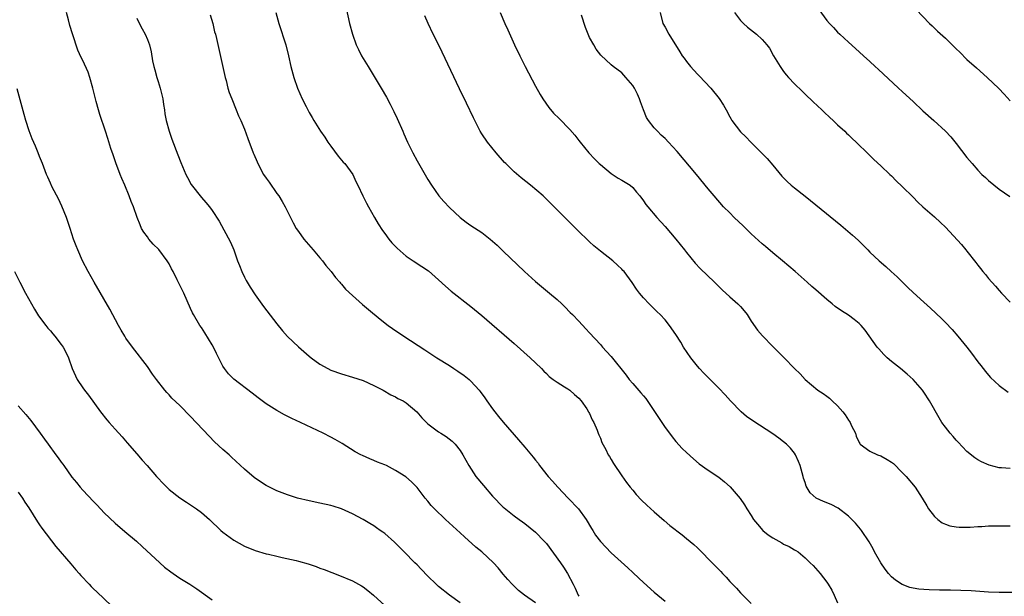
# Model space of a CAD drawing. Units: inches. Extents: x 2625000 to 2628000, y 1491000 to 1494000.
# Drawn here: x 2627307 to 2627490, y 1492083 to 1492190 of the extents above; entities that cross this region are included whole.
import ezdxf

# ---------------------------------------------------------------- set-up
doc = ezdxf.new("R2010")
doc.units = ezdxf.units.IN
doc.header["$MEASUREMENT"] = 0
doc.layers.add('LD26251491_10ft', color=4, linetype='Continuous')

msp = doc.modelspace()

# ---------------------------------------------------------------- linework, layer by layer
at = {"layer": 'LD26251491_10ft'}
for points, elevation in [([(2627367.84, 1492191.84), (2627368.5, 1492189), (2627369, 1492186.98), (2627369.72, 1492185), (2627370.16, 1492184.16), (2627370.73, 1492183), (2627371.93, 1492181), (2627374.37, 1492177), (2627375.33, 1492175.33), (2627375.99, 1492174.01), (2627376.68, 1492172.68), (2627377.34, 1492171.34), (2627378.34, 1492169), (2627378.53, 1492168.53), (2627379.22, 1492167), (2627380.21, 1492165), (2627381, 1492163.55), (2627383, 1492160.07), (2627383.67, 1492159), (2627385.06, 1492157), (2627385.97, 1492155.97), (2627387, 1492154.87), (2627388.99, 1492152.99), (2627390.14, 1492152.14), (2627391, 1492151.54), (2627393, 1492150.22), (2627394.56, 1492149), (2627395, 1492148.64), (2627395.87, 1492147.87), (2627397, 1492146.8), (2627400.96, 1492143), (2627403, 1492141.14), (2627405.58, 1492139), (2627407, 1492137.79), (2627407.87, 1492137), (2627408.44, 1492136.44), (2627409.42, 1492135.42), (2627409.86, 1492135), (2627411, 1492133.76), (2627412.34, 1492132.34), (2627413, 1492131.61), (2627415, 1492129.45), (2627415.38, 1492129), (2627416.16, 1492128.16), (2627417, 1492127.21), (2627419.76, 1492123.76), (2627420.34, 1492123), (2627421, 1492122.24), (2627422.53, 1492120.53), (2627423, 1492119.92), (2627423.43, 1492119.43), (2627427, 1492114.08), (2627427.82, 1492113), (2627428.32, 1492112.32), (2627429, 1492111.48), (2627430.2, 1492110.2), (2627431, 1492109.42), (2627432.26, 1492108.26), (2627433.36, 1492107.36), (2627435, 1492106.19), (2627437, 1492104.85), (2627438.03, 1492104.03), (2627439.08, 1492103.08), (2627440.92, 1492100.92), (2627441.74, 1492099.74), (2627442.16, 1492099), (2627443, 1492097.73), (2627443.43, 1492097), (2627444.12, 1492096.12), (2627445.12, 1492095), (2627446.15, 1492094.15), (2627447, 1492093.6), (2627448.66, 1492092.66), (2627449, 1492092.47), (2627450.01, 1492092.01), (2627451, 1492091.41), (2627451.28, 1492091.28), (2627451.67, 1492091), (2627453, 1492089.9), (2627453.94, 1492089), (2627454.46, 1492088.46), (2627455.76, 1492087), (2627457, 1492085.4), (2627457.28, 1492085), (2627457.93, 1492083.93), (2627458.37, 1492083), (2627459, 1492081.55)], 8960), ([(2627455.55, 1492191.55), (2627457, 1492189.57), (2627457.49, 1492189), (2627458.22, 1492188.23), (2627459, 1492187.38), (2627459.4, 1492187), (2627461, 1492185.53), (2627462.34, 1492184.34), (2627463.8, 1492183), (2627465, 1492181.93), (2627466, 1492181), (2627466.54, 1492180.54), (2627470.31, 1492177), (2627471, 1492176.37), (2627471.7, 1492175.7), (2627473, 1492174.52), (2627474.82, 1492172.82), (2627476.85, 1492171), (2627479, 1492169.03), (2627480, 1492168), (2627481, 1492166.76), (2627483, 1492164.16), (2627483.95, 1492163), (2627485, 1492161.78), (2627485.79, 1492161), (2627486.42, 1492160.42), (2627487, 1492159.86), (2627489, 1492158.27), (2627490.93, 1492156.93)], 8900), ([(2627473.61, 1492191.61), (2627476.07, 1492189), (2627476.53, 1492188.53), (2627477.56, 1492187.56), (2627479, 1492186.26), (2627481, 1492184.3), (2627481.65, 1492183.65), (2627483, 1492182.34), (2627484.75, 1492180.75), (2627486.75, 1492179), (2627488.94, 1492176.94), (2627489.91, 1492175.91), (2627491, 1492174.64)], 8890), ([(2627403, 1492081.54), (2627400.94, 1492083), (2627399.85, 1492083.85), (2627399, 1492084.63), (2627398.63, 1492085), (2627397.86, 1492085.86), (2627397, 1492086.85), (2627396.02, 1492088.03), (2627395.16, 1492089), (2627393, 1492091), (2627391.89, 1492091.89), (2627389.8, 1492093.8), (2627389, 1492094.57), (2627386.29, 1492097), (2627384.22, 1492099), (2627383.64, 1492099.64), (2627383, 1492100.42), (2627382.48, 1492101), (2627381, 1492102.92), (2627379.99, 1492103.99), (2627378.94, 1492104.94), (2627377, 1492106.12), (2627375.32, 1492107), (2627375, 1492107.14), (2627373.67, 1492107.67), (2627373, 1492107.97), (2627372.25, 1492108.25), (2627370.86, 1492108.86), (2627370.6, 1492109), (2627369.55, 1492109.55), (2627367.09, 1492111.09), (2627365.82, 1492111.82), (2627365, 1492112.26), (2627363.59, 1492113), (2627359.4, 1492115), (2627357.76, 1492115.76), (2627356.43, 1492116.43), (2627355, 1492117.21), (2627353, 1492118.47), (2627352.27, 1492119), (2627351.55, 1492119.55), (2627350.44, 1492120.44), (2627347.04, 1492123.04), (2627346.05, 1492124.05), (2627345.29, 1492125), (2627345, 1492125.46), (2627343.81, 1492127.81), (2627343.23, 1492129), (2627343, 1492129.41), (2627341.63, 1492131.63), (2627341, 1492132.59), (2627340.71, 1492133), (2627339.52, 1492135), (2627339.35, 1492135.35), (2627339, 1492136.16), (2627337.72, 1492139), (2627337.47, 1492139.47), (2627336.54, 1492141.46), (2627335.75, 1492143), (2627335.47, 1492143.47), (2627335, 1492144.42), (2627334.78, 1492144.78), (2627334.68, 1492145), (2627333.08, 1492147.08), (2627332.07, 1492148.07), (2627331.28, 1492149), (2627331, 1492149.41), (2627330.32, 1492150.32), (2627329.92, 1492151), (2627329.63, 1492151.63), (2627329.09, 1492153), (2627328.38, 1492155), (2627327.99, 1492155.99), (2627327.61, 1492157), (2627326.78, 1492159), (2627326.23, 1492160.23), (2627325.95, 1492161), (2627325.13, 1492163.13), (2627324.61, 1492164.61), (2627324.22, 1492165.78), (2627323.64, 1492167.64), (2627323.2, 1492169), (2627322.14, 1492172.14), (2627321.89, 1492173), (2627321.49, 1492174.51), (2627321.27, 1492175.27), (2627321, 1492176.53), (2627320.89, 1492177), (2627320.33, 1492179), (2627319.98, 1492179.98), (2627319, 1492182.14), (2627318.69, 1492182.69), (2627318.06, 1492184.06), (2627317.07, 1492187.07), (2627316.6, 1492188.6), (2627316.36, 1492189.64), (2627316.01, 1492191)], 9000), ([(2627329, 1492190), (2627329.32, 1492189.31), (2627330.01, 1492188.01), (2627330.58, 1492187), (2627331, 1492186.01), (2627331.37, 1492185), (2627331.7, 1492183.7), (2627331.94, 1492182.06), (2627332.18, 1492181), (2627332.39, 1492180.39), (2627332.73, 1492179), (2627333, 1492178.21), (2627333.38, 1492177), (2627333.84, 1492175), (2627333.97, 1492173.97), (2627334.15, 1492173), (2627334.25, 1492172.25), (2627334.49, 1492171), (2627335.03, 1492169), (2627335.55, 1492167.55), (2627336.64, 1492164.64), (2627337.19, 1492163.19), (2627338.14, 1492161), (2627338.42, 1492160.42), (2627339.13, 1492159.13), (2627341, 1492156.71), (2627341.82, 1492155.82), (2627342.53, 1492155), (2627343, 1492154.33), (2627344.32, 1492152.32), (2627346.42, 1492148.42), (2627347, 1492147.02), (2627347.71, 1492145), (2627348.09, 1492144.09), (2627348.49, 1492143), (2627349, 1492141.96), (2627349.33, 1492141.33), (2627349.51, 1492141), (2627350.07, 1492140.07), (2627351, 1492138.65), (2627352.54, 1492136.54), (2627355, 1492133.28), (2627356.02, 1492132.02), (2627357, 1492130.92), (2627359, 1492129.02), (2627361, 1492127.3), (2627361.37, 1492127), (2627363, 1492125.8), (2627364.43, 1492125), (2627365, 1492124.72), (2627367, 1492124), (2627369, 1492123.41), (2627371, 1492122.77), (2627373, 1492121.89), (2627374.71, 1492121), (2627376.16, 1492120.16), (2627377, 1492119.73), (2627377.46, 1492119.46), (2627378.45, 1492119), (2627379, 1492118.64), (2627380.99, 1492116.99), (2627381.88, 1492115.88), (2627382.74, 1492115), (2627383, 1492114.78), (2627385, 1492113.26), (2627385.4, 1492113), (2627386.41, 1492112.41), (2627387.52, 1492111.52), (2627388.07, 1492111), (2627389, 1492109.83), (2627389.5, 1492109), (2627390.58, 1492107), (2627391.93, 1492105), (2627393.3, 1492103.3), (2627395, 1492101.32), (2627397, 1492099.31), (2627397.16, 1492099.16), (2627399, 1492097.7), (2627399.94, 1492097), (2627400.58, 1492096.58), (2627401, 1492096.27), (2627403, 1492094.69), (2627404.61, 1492093), (2627405, 1492092.56), (2627407.64, 1492089), (2627408.16, 1492088.16), (2627408.93, 1492087), (2627409.95, 1492085), (2627410.31, 1492084.31), (2627410.88, 1492083), (2627411, 1492082.77)], 8990), ([(2627342.62, 1492190.62), (2627343.1, 1492189), (2627343.46, 1492187.46), (2627343.59, 1492187), (2627343.78, 1492186.22), (2627345.42, 1492179), (2627345.58, 1492178.42), (2627345.93, 1492177), (2627346.17, 1492176.17), (2627346.63, 1492175), (2627347.47, 1492173), (2627347.89, 1492171.89), (2627348.34, 1492171), (2627349, 1492169.39), (2627349.64, 1492167.64), (2627349.86, 1492167), (2627350.2, 1492166.2), (2627350.63, 1492165), (2627350.75, 1492164.75), (2627351.35, 1492163.35), (2627351.48, 1492163), (2627352.54, 1492161), (2627353, 1492160.28), (2627353.56, 1492159.56), (2627355, 1492157.48), (2627355.37, 1492157), (2627355.99, 1492155.99), (2627356.54, 1492155), (2627357.5, 1492153), (2627358.02, 1492152.02), (2627358.59, 1492151), (2627359, 1492150.39), (2627360.02, 1492149), (2627361.71, 1492147), (2627363, 1492145.52), (2627363.44, 1492145), (2627364.11, 1492144.11), (2627365.09, 1492143), (2627365.89, 1492141.89), (2627366.68, 1492141), (2627366.81, 1492140.81), (2627367, 1492140.63), (2627367.75, 1492139.75), (2627369, 1492138.57), (2627370.89, 1492136.89), (2627371.97, 1492135.97), (2627374.16, 1492134.16), (2627375.64, 1492133), (2627376.43, 1492132.43), (2627378.56, 1492131), (2627382.47, 1492128.47), (2627384.68, 1492127), (2627387, 1492125.55), (2627387.83, 1492125), (2627388.55, 1492124.55), (2627389.73, 1492123.73), (2627390.66, 1492123), (2627391, 1492122.68), (2627392.52, 1492121), (2627392.73, 1492120.73), (2627393.56, 1492119.56), (2627393.92, 1492119), (2627395, 1492117.53), (2627395.41, 1492117), (2627396.14, 1492116.14), (2627397, 1492115.07), (2627399.8, 1492111.8), (2627401, 1492110.44), (2627402.56, 1492108.56), (2627403, 1492108.02), (2627403.44, 1492107.44), (2627403.74, 1492107), (2627405.32, 1492105), (2627406.11, 1492104.11), (2627407.12, 1492103), (2627409.06, 1492101), (2627410.93, 1492099), (2627412.36, 1492097), (2627413.34, 1492095.34), (2627413.59, 1492095), (2627414.13, 1492094.13), (2627415, 1492092.93), (2627417, 1492090.83), (2627420.07, 1492088.07), (2627421, 1492087.19), (2627422.15, 1492086.15), (2627423, 1492085.34), (2627425, 1492083.54), (2627427, 1492081.87)], 8980), ([(2627354.83, 1492191), (2627355.39, 1492189), (2627356.69, 1492185), (2627357.18, 1492183), (2627357.61, 1492181), (2627358.13, 1492179), (2627358.82, 1492177), (2627359.72, 1492175), (2627360.42, 1492173.58), (2627361, 1492172.47), (2627361.56, 1492171.56), (2627361.87, 1492171), (2627363.11, 1492169), (2627363.91, 1492167.91), (2627364.47, 1492167), (2627365, 1492166.25), (2627366.37, 1492164.37), (2627367, 1492163.66), (2627367.3, 1492163.3), (2627367.58, 1492163), (2627369.08, 1492161), (2627369.67, 1492159.67), (2627370.02, 1492159), (2627370.96, 1492157), (2627371.64, 1492155.64), (2627371.98, 1492155), (2627373.12, 1492153), (2627373.82, 1492151.82), (2627374.6, 1492150.6), (2627375, 1492150.06), (2627375.8, 1492149), (2627376.33, 1492148.33), (2627377.31, 1492147.31), (2627379, 1492145.87), (2627380.27, 1492145), (2627381.92, 1492143.92), (2627383.1, 1492143.1), (2627385, 1492141.45), (2627386.27, 1492140.27), (2627387.35, 1492139.35), (2627391, 1492136.52), (2627393, 1492134.86), (2627399, 1492129.63), (2627401.98, 1492127), (2627403, 1492126.08), (2627404.08, 1492125), (2627404.52, 1492124.52), (2627405, 1492124.1), (2627405.53, 1492123.53), (2627406.23, 1492123), (2627407, 1492122.45), (2627408.36, 1492121.64), (2627409, 1492121.23), (2627409.32, 1492121), (2627410.19, 1492120.19), (2627411, 1492119.49), (2627411.45, 1492119), (2627412.49, 1492117.51), (2627412.82, 1492117), (2627412.87, 1492116.87), (2627413, 1492116.65), (2627413.51, 1492115.51), (2627413.8, 1492115), (2627414.4, 1492113.59), (2627414.62, 1492113), (2627414.71, 1492112.71), (2627415, 1492112.1), (2627415.29, 1492111.29), (2627416.01, 1492109.99), (2627416.48, 1492109), (2627416.67, 1492108.67), (2627417, 1492108.16), (2627417.41, 1492107.41), (2627419, 1492105.14), (2627419.87, 1492103.87), (2627420.54, 1492103), (2627421, 1492102.47), (2627421.65, 1492101.65), (2627422.63, 1492100.63), (2627423.65, 1492099.65), (2627425, 1492098.43), (2627426.83, 1492096.83), (2627427.92, 1492095.92), (2627430.18, 1492094.18), (2627431, 1492093.52), (2627432.36, 1492092.36), (2627433, 1492091.74), (2627433.38, 1492091.38), (2627435.75, 1492089), (2627436.39, 1492088.39), (2627437, 1492087.73), (2627437.37, 1492087.37), (2627437.67, 1492087), (2627438.33, 1492086.33), (2627439, 1492085.55), (2627439.52, 1492085), (2627440.26, 1492084.26), (2627441, 1492083.43), (2627443, 1492081.47)], 8970), ([(2627493.51, 1492083.51), (2627489, 1492083.5), (2627487, 1492083.57), (2627483.79, 1492083.79), (2627481.88, 1492083.88), (2627479.92, 1492083.92), (2627477.93, 1492083.93), (2627475.96, 1492083.96), (2627475, 1492084.01), (2627474.1, 1492084.1), (2627473, 1492084.29), (2627472.43, 1492084.43), (2627470.98, 1492084.98), (2627469.75, 1492085.75), (2627469, 1492086.37), (2627468.47, 1492087), (2627467.82, 1492087.82), (2627467, 1492089), (2627465.87, 1492091), (2627465.58, 1492091.58), (2627464.85, 1492092.85), (2627463.44, 1492095), (2627463.25, 1492095.25), (2627462.32, 1492096.32), (2627461.64, 1492097), (2627461, 1492097.61), (2627459.1, 1492099.1), (2627457.8, 1492099.8), (2627456.37, 1492100.37), (2627455.06, 1492101), (2627453.94, 1492101.94), (2627453.2, 1492103.2), (2627453, 1492103.86), (2627452.71, 1492104.71), (2627452.64, 1492105), (2627452.05, 1492107), (2627451.77, 1492107.77), (2627451.2, 1492109), (2627451, 1492109.3), (2627450.24, 1492110.24), (2627449.5, 1492111), (2627449, 1492111.44), (2627448.1, 1492112.1), (2627447, 1492112.93), (2627443.3, 1492115.3), (2627442.14, 1492116.14), (2627441.09, 1492117), (2627439.15, 1492119), (2627438.15, 1492120.15), (2627437, 1492121.36), (2627435, 1492123.33), (2627434.17, 1492124.17), (2627433.4, 1492125), (2627433, 1492125.45), (2627431.79, 1492127), (2627430.43, 1492129), (2627429.9, 1492129.9), (2627429, 1492131.32), (2627427.8, 1492133), (2627427, 1492134.02), (2627426.08, 1492135), (2627425.52, 1492135.52), (2627425, 1492136.05), (2627424.03, 1492137), (2627423, 1492138.11), (2627422.27, 1492139), (2627421.71, 1492139.71), (2627420.93, 1492140.93), (2627419.39, 1492143), (2627419.2, 1492143.2), (2627419, 1492143.45), (2627418.17, 1492144.17), (2627417.3, 1492145), (2627415, 1492146.74), (2627414.72, 1492147), (2627413.77, 1492147.77), (2627413, 1492148.47), (2627410.72, 1492150.72), (2627409, 1492152.46), (2627408.44, 1492153), (2627406.46, 1492155), (2627405.71, 1492155.71), (2627405, 1492156.43), (2627404.4, 1492157), (2627402.07, 1492159), (2627400.34, 1492160.34), (2627399, 1492161.51), (2627397.47, 1492163), (2627397.24, 1492163.24), (2627395.7, 1492165), (2627394.06, 1492167), (2627393, 1492168.52), (2627392.7, 1492169), (2627391.47, 1492171.47), (2627390.19, 1492174.19), (2627388.88, 1492176.88), (2627385.68, 1492183.68), (2627385, 1492185.07), (2627384.01, 1492187), (2627383.04, 1492189), (2627382.42, 1492190.42)], 8950), ([(2627396.39, 1492191), (2627397.28, 1492189), (2627397.83, 1492187.83), (2627399.08, 1492185), (2627400.04, 1492183), (2627401.07, 1492181), (2627403, 1492177.35), (2627403.83, 1492175.83), (2627404.33, 1492175), (2627405.42, 1492173.42), (2627406.34, 1492172.34), (2627407.34, 1492171.34), (2627407.71, 1492171), (2627409, 1492169.71), (2627409.34, 1492169.34), (2627410.26, 1492168.26), (2627411, 1492167.32), (2627411.23, 1492167), (2627412.84, 1492165), (2627413.89, 1492163.89), (2627414.8, 1492163), (2627415, 1492162.82), (2627417, 1492161.19), (2627418.33, 1492160.33), (2627419, 1492159.94), (2627420.51, 1492159), (2627421, 1492158.6), (2627421.73, 1492157.73), (2627422.33, 1492157), (2627423, 1492156.13), (2627423.45, 1492155.45), (2627423.82, 1492155), (2627425.5, 1492153), (2627427, 1492151.32), (2627429.03, 1492149), (2627430.64, 1492147), (2627431, 1492146.51), (2627432.57, 1492144.57), (2627433.53, 1492143.53), (2627436.16, 1492141), (2627437.59, 1492139.59), (2627439, 1492138.32), (2627440.5, 1492137), (2627441, 1492136.49), (2627441.68, 1492135.68), (2627442.21, 1492135), (2627443, 1492133.79), (2627444.14, 1492132.14), (2627445.06, 1492131.06), (2627447, 1492129.07), (2627449.09, 1492127), (2627451, 1492125.01), (2627452.04, 1492124.04), (2627453, 1492122.98), (2627455.33, 1492121), (2627456.36, 1492120.36), (2627457, 1492119.88), (2627457.52, 1492119.52), (2627457.99, 1492119), (2627459, 1492118.09), (2627459.97, 1492117), (2627460.44, 1492116.44), (2627461, 1492115.45), (2627461.2, 1492115.2), (2627461.32, 1492115), (2627461.59, 1492114.41), (2627462.3, 1492113), (2627462.47, 1492112.47), (2627463, 1492111.32), (2627463.11, 1492111.11), (2627463.21, 1492111), (2627465, 1492109.68), (2627466.39, 1492109), (2627467, 1492108.79), (2627468.17, 1492108.17), (2627469, 1492107.63), (2627469.37, 1492107.37), (2627471, 1492105.75), (2627471.73, 1492105), (2627473.42, 1492103), (2627474.72, 1492101), (2627475.54, 1492099.54), (2627475.89, 1492099), (2627477, 1492097.56), (2627477.61, 1492097), (2627478.41, 1492096.41), (2627479, 1492096.14), (2627479.84, 1492095.84), (2627481, 1492095.63), (2627481.58, 1492095.58), (2627483.6, 1492095.6), (2627485, 1492095.72), (2627485.74, 1492095.74), (2627487, 1492095.83), (2627489, 1492095.86), (2627489.86, 1492095.86), (2627491, 1492095.82)], 8940), ([(2627491, 1492106.49), (2627489.39, 1492106.61), (2627489, 1492106.6), (2627487.09, 1492107.09), (2627485.69, 1492107.69), (2627485, 1492108.08), (2627484.46, 1492108.46), (2627483, 1492109.64), (2627481.35, 1492111.35), (2627481, 1492111.74), (2627480.43, 1492112.43), (2627479.91, 1492113), (2627479, 1492114.16), (2627478.37, 1492115), (2627477.84, 1492115.84), (2627476.08, 1492119), (2627475, 1492120.64), (2627474.73, 1492121), (2627473, 1492123), (2627471.94, 1492123.94), (2627470.65, 1492125), (2627469, 1492126.3), (2627468.23, 1492127), (2627467.6, 1492127.6), (2627466.64, 1492128.64), (2627466.35, 1492129), (2627464.11, 1492132.11), (2627463.36, 1492133), (2627463, 1492133.37), (2627462.11, 1492134.11), (2627461, 1492134.88), (2627459.71, 1492135.71), (2627458.54, 1492136.54), (2627457.97, 1492137), (2627457, 1492137.82), (2627455, 1492139.58), (2627454.22, 1492140.22), (2627453.38, 1492141), (2627451.11, 1492143), (2627448.76, 1492145), (2627447, 1492146.45), (2627445.63, 1492147.63), (2627445, 1492148.14), (2627443, 1492149.99), (2627441.48, 1492151.48), (2627439.85, 1492153), (2627439, 1492153.87), (2627437.86, 1492155), (2627436.1, 1492157), (2627435, 1492158.33), (2627432.85, 1492161), (2627429.27, 1492165.27), (2627427.66, 1492167), (2627427, 1492167.66), (2627426.3, 1492168.3), (2627425.59, 1492169), (2627425, 1492169.66), (2627423.94, 1492171), (2627423.58, 1492171.58), (2627423.01, 1492173), (2627422.45, 1492174.45), (2627422.27, 1492175), (2627421.87, 1492175.87), (2627421.31, 1492177), (2627421, 1492177.5), (2627419.74, 1492179), (2627419, 1492179.81), (2627417.4, 1492181), (2627417, 1492181.33), (2627415.09, 1492183.09), (2627414.23, 1492184.23), (2627413.77, 1492185), (2627413, 1492186.39), (2627412.72, 1492187), (2627412.26, 1492188.26), (2627411.49, 1492190.5)], 8930), ([(2627426.09, 1492191), (2627426.62, 1492189), (2627427, 1492188.32), (2627427.71, 1492187), (2627429.76, 1492183.76), (2627430.2, 1492183), (2627430.55, 1492182.55), (2627431, 1492181.92), (2627431.71, 1492181), (2627433, 1492179.59), (2627433.31, 1492179.31), (2627435.5, 1492177), (2627437.06, 1492175.06), (2627437.83, 1492173.83), (2627438.33, 1492173), (2627439, 1492171.7), (2627439.25, 1492171.25), (2627439.42, 1492171), (2627441, 1492168.92), (2627441.98, 1492167.98), (2627442.91, 1492167), (2627444.95, 1492164.95), (2627445.93, 1492163.93), (2627447, 1492162.7), (2627448.69, 1492160.69), (2627449.67, 1492159.67), (2627450.41, 1492159), (2627451, 1492158.51), (2627453, 1492156.94), (2627455, 1492155.34), (2627459.59, 1492151.59), (2627461.76, 1492149.76), (2627462.8, 1492148.8), (2627463.81, 1492147.81), (2627464.6, 1492147), (2627465, 1492146.61), (2627466.72, 1492145), (2627467.95, 1492143.95), (2627468.96, 1492143), (2627470.04, 1492142.04), (2627471, 1492141.08), (2627472.06, 1492140.06), (2627473, 1492139.11), (2627475, 1492137.29), (2627476.23, 1492136.23), (2627478.29, 1492134.29), (2627479, 1492133.56), (2627480.24, 1492132.24), (2627481.31, 1492131), (2627482.99, 1492128.99), (2627483.87, 1492127.87), (2627485, 1492126.27), (2627485.55, 1492125.55), (2627486.01, 1492125), (2627486.43, 1492124.43), (2627487, 1492123.75), (2627487.37, 1492123.37), (2627489, 1492121.86), (2627490.65, 1492120.65)], 8920), ([(2627439.88, 1492191), (2627441, 1492189.57), (2627441.53, 1492189), (2627442.3, 1492188.3), (2627443.41, 1492187.41), (2627443.94, 1492187), (2627445, 1492186), (2627445.91, 1492185), (2627446.38, 1492184.38), (2627447.13, 1492183), (2627448.36, 1492181), (2627449, 1492180.1), (2627449.48, 1492179.48), (2627449.9, 1492179), (2627451, 1492177.82), (2627452.42, 1492176.42), (2627453, 1492175.89), (2627454.48, 1492174.48), (2627456.08, 1492173), (2627456.54, 1492172.54), (2627457.57, 1492171.57), (2627458.19, 1492171), (2627459, 1492170.21), (2627460.33, 1492169), (2627460.66, 1492168.66), (2627461, 1492168.36), (2627461.68, 1492167.68), (2627462.47, 1492167), (2627462.72, 1492166.72), (2627464.51, 1492165), (2627465.74, 1492163.74), (2627467, 1492162.62), (2627468.67, 1492161), (2627469, 1492160.71), (2627469.84, 1492159.84), (2627471, 1492158.79), (2627473, 1492156.76), (2627473.86, 1492155.86), (2627474.82, 1492155), (2627477, 1492153.15), (2627478.1, 1492152.1), (2627479, 1492151.19), (2627481.98, 1492147.98), (2627482.81, 1492147), (2627483, 1492146.78), (2627484.65, 1492144.65), (2627485, 1492144.18), (2627485.53, 1492143.53), (2627485.93, 1492143), (2627486.43, 1492142.43), (2627487, 1492141.73), (2627488.3, 1492140.3), (2627489, 1492139.47), (2627489.43, 1492139), (2627491, 1492137.33)], 8910), ([(2627389, 1492081.56), (2627387.05, 1492083), (2627385, 1492084.62), (2627384.55, 1492085), (2627383, 1492086.48), (2627381.79, 1492087.79), (2627381, 1492088.58), (2627380.61, 1492089), (2627378.6, 1492091), (2627377.83, 1492091.83), (2627376.8, 1492092.8), (2627375, 1492094.4), (2627374.67, 1492094.67), (2627374.17, 1492095), (2627373.5, 1492095.5), (2627373, 1492095.82), (2627372.27, 1492096.27), (2627371, 1492097.02), (2627369, 1492098.09), (2627367, 1492099.01), (2627365.47, 1492099.47), (2627365, 1492099.6), (2627363, 1492100.05), (2627361, 1492100.48), (2627358.81, 1492101), (2627357, 1492101.57), (2627355, 1492102.35), (2627353.64, 1492103), (2627353, 1492103.35), (2627351.98, 1492103.98), (2627350.8, 1492104.8), (2627349, 1492106.34), (2627346.59, 1492108.59), (2627346.14, 1492109), (2627345, 1492109.99), (2627343.44, 1492111.44), (2627342.45, 1492112.45), (2627339, 1492116.13), (2627337, 1492118.13), (2627335.54, 1492119.54), (2627335, 1492120.14), (2627334.58, 1492120.58), (2627334.23, 1492121), (2627332.67, 1492123), (2627331.96, 1492123.96), (2627331, 1492125.38), (2627328.21, 1492129), (2627327, 1492130.66), (2627326.78, 1492131), (2627326.15, 1492132.15), (2627325.63, 1492133), (2627324.01, 1492136.01), (2627321.13, 1492141), (2627320, 1492143), (2627318.98, 1492145), (2627318.07, 1492147), (2627317.76, 1492147.76), (2627317.3, 1492149), (2627316.65, 1492151), (2627315.96, 1492153), (2627315.11, 1492155.11), (2627314.5, 1492156.5), (2627313.35, 1492158.65), (2627313, 1492159.38), (2627312.5, 1492160.5), (2627312.25, 1492161), (2627311.54, 1492163), (2627311, 1492164.3), (2627310.74, 1492165), (2627310.21, 1492166.21), (2627309.63, 1492167.63), (2627309.08, 1492169.08), (2627308.47, 1492171), (2627308.13, 1492172.13), (2627306.84, 1492176.84)], 9010), ([(2627306.32, 1492143), (2627307.31, 1492141), (2627308.38, 1492139), (2627309.48, 1492137), (2627310.04, 1492136.04), (2627310.81, 1492134.81), (2627312.17, 1492133), (2627312.51, 1492132.51), (2627313, 1492131.97), (2627313.43, 1492131.43), (2627313.83, 1492131), (2627315, 1492129.49), (2627315.35, 1492129), (2627315.92, 1492127.92), (2627316.35, 1492127), (2627317.06, 1492125), (2627317.67, 1492123.67), (2627317.99, 1492123), (2627319, 1492121.45), (2627319.31, 1492121), (2627320.06, 1492120.06), (2627322.27, 1492117), (2627323.48, 1492115.48), (2627323.88, 1492115), (2627325, 1492113.74), (2627326.32, 1492112.32), (2627327.25, 1492111.25), (2627329, 1492109.21), (2627330.04, 1492108.04), (2627330.92, 1492107), (2627332.69, 1492105), (2627333, 1492104.65), (2627333.82, 1492103.82), (2627334.58, 1492103), (2627335, 1492102.59), (2627337, 1492101.03), (2627338.21, 1492100.21), (2627339, 1492099.73), (2627340.07, 1492099), (2627341, 1492098.33), (2627342.51, 1492097), (2627344.6, 1492095), (2627345, 1492094.65), (2627347, 1492093.19), (2627349, 1492092.07), (2627351, 1492091.26), (2627353, 1492090.66), (2627353.42, 1492090.58), (2627355, 1492090.19), (2627356, 1492090), (2627358.6, 1492089.4), (2627359, 1492089.3), (2627360.8, 1492088.8), (2627362.3, 1492088.3), (2627363, 1492088.02), (2627363.75, 1492087.75), (2627366.63, 1492086.63), (2627369, 1492085.65), (2627370.7, 1492084.7), (2627371, 1492084.51), (2627371.85, 1492083.85), (2627372.9, 1492083), (2627375, 1492081.05)], 9020), ([(2627307, 1492118.1), (2627308.46, 1492116.46), (2627309.36, 1492115.36), (2627311.08, 1492113), (2627311.92, 1492111.92), (2627312.56, 1492111), (2627314.03, 1492109), (2627314.45, 1492108.45), (2627315, 1492107.62), (2627315.28, 1492107.28), (2627315.46, 1492107), (2627317, 1492104.84), (2627317.85, 1492103.85), (2627318.52, 1492103), (2627319, 1492102.45), (2627321, 1492100.34), (2627321.68, 1492099.68), (2627323, 1492098.27), (2627325, 1492096.31), (2627326.82, 1492094.82), (2627328.99, 1492092.99), (2627329.99, 1492091.99), (2627333.28, 1492089), (2627334.19, 1492088.19), (2627335.31, 1492087.31), (2627335.74, 1492087), (2627337, 1492086.14), (2627338.84, 1492085), (2627340.14, 1492084.14), (2627343, 1492082.12)], 9030), ([(2627307, 1492102.08), (2627307.8, 1492101), (2627308.25, 1492100.25), (2627309, 1492099.18), (2627310.59, 1492096.59), (2627311, 1492096.02), (2627311.4, 1492095.4), (2627314.02, 1492092.02), (2627316.77, 1492088.77), (2627317.69, 1492087.69), (2627318.32, 1492087), (2627318.63, 1492086.63), (2627320.19, 1492085), (2627320.58, 1492084.58), (2627321, 1492084.19), (2627321.59, 1492083.59), (2627324.32, 1492081)], 9040)]:
    msp.add_lwpolyline(points, dxfattribs=dict(at, elevation=elevation))

doc.saveas('drawing.dxf')
